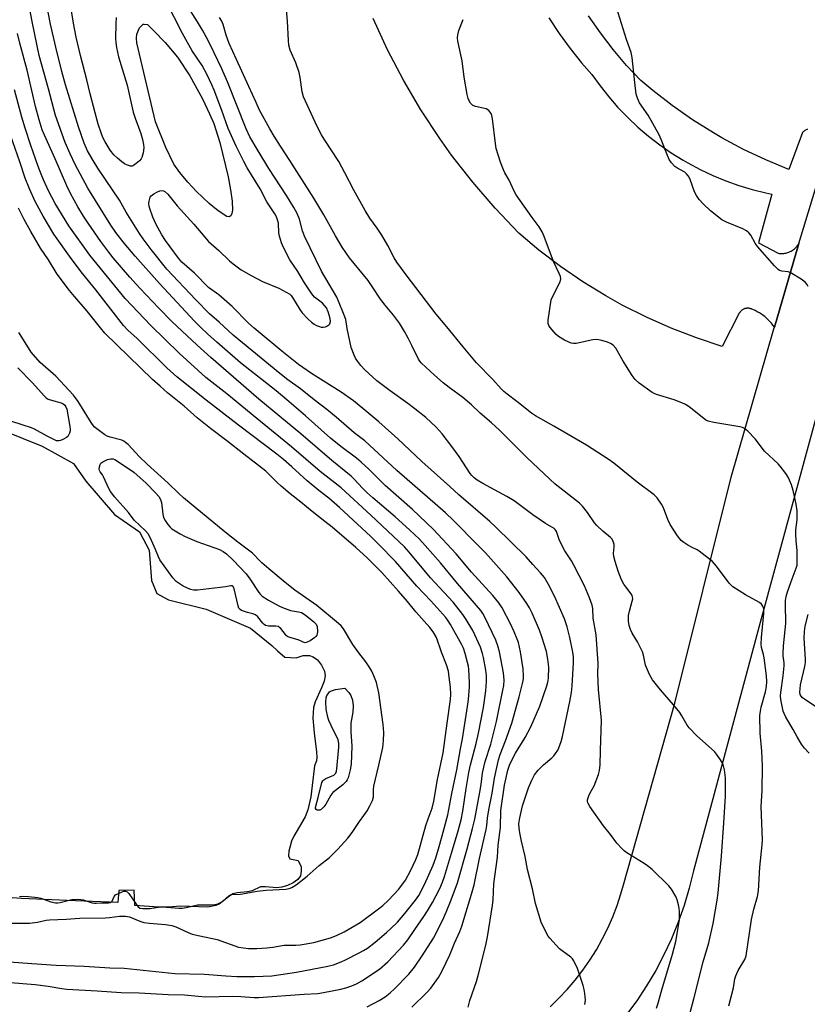
# Model space of a CAD drawing. Units: inches. Extents: x 1195770 to 1201771, y 549455 to 553457.
# Drawn here: x 1198454 to 1198724, y 550754 to 551092 of the extents above; entities that cross this region are included whole.
import ezdxf

# ---------------------------------------------------------------- set-up
doc = ezdxf.new("R2010")
doc.units = ezdxf.units.IN
doc.header["$MEASUREMENT"] = 0
for name, color, linetype in [('HYDRO-Water Body', 4, 'Continuous'), ('TRANS-Parking Lot', 4, 'Continuous'), ('TRANS-Road', 130, 'Continuous'), ('Undefined', 1, 'Continuous')]:
    doc.layers.add(name, color=color, linetype=linetype)

msp = doc.modelspace()

# ---------------------------------------------------------------- linework, layer by layer
at = {"layer": 'HYDRO-Water Body'}
msp.add_lwpolyline([(1198526.63, 551024.31), (1198526.08, 551023.96), (1198525.33, 551024.07), (1198522.34, 551025.97), (1198519.2, 551028.49), (1198514.93, 551032.58), (1198511.9, 551035.82), (1198509.18, 551039.08), (1198507.14, 551042.01), (1198504.38, 551047.66), (1198500.86, 551056.5), (1198495.37, 551079.73), (1198494.45, 551083.54), (1198494.26, 551085.21), (1198494.38, 551086.6), (1198495.35, 551088.67), (1198496.57, 551089.99), (1198496.97, 551089.99), (1198498.04, 551089.84), (1198500.26, 551087.74), (1198504.09, 551083.73), (1198508.36, 551078.69), (1198512.59, 551072.31), (1198516.97, 551064.35), (1198519.38, 551059.25), (1198520.78, 551055.87), (1198522.9, 551049.45), (1198525.76, 551037.62), (1198526.59, 551033.24), (1198527.11, 551029.29), (1198527.18, 551026.18), (1198526.99, 551025.07)], close=True, dxfattribs=at)
msp.add_lwpolyline([(1198448.93, 550950.54), (1198461.93, 550945.34), (1198472.68, 550939.44), (1198476.94, 550933.34), (1198486.77, 550921.94), (1198495.29, 550915.94), (1198498.64, 550909.64), (1198499.43, 550899.28), (1198501.25, 550894.8), (1198505.31, 550892.66), (1198518.21, 550889.49), (1198533.43, 550882.97), (1198540.73, 550876.97), (1198542.61, 550875.13), (1198545.2, 550872.96), (1198549.12, 550872.76), (1198551.52, 550873.58), (1198553.58, 550873.64), (1198554.85, 550873.11), (1198556.33, 550872.06), (1198557.77, 550870.26), (1198558.8, 550868.22), (1198558.98, 550866.64), (1198558.63, 550864.83), (1198557.77, 550862.53), (1198555.58, 550857.65), (1198554.98, 550855.74), (1198554.82, 550852.14), (1198555.19, 550847.09), (1198556.09, 550840.56), (1198556.16, 550838.74), (1198556.02, 550837.46), (1198555.39, 550835.74), (1198554.08, 550825.14), (1198553.08, 550820.71), (1198552.2, 550818.31), (1198548.25, 550811.67), (1198547.44, 550809.98), (1198546.55, 550806.57), (1198546.48, 550804.92), (1198546.93, 550803.93), (1198549.72, 550803.32), (1198550.8, 550801.14), (1198550.83, 550799.61), (1198550.54, 550798.11), (1198549.65, 550796.8), (1198548.06, 550795.67), (1198546.1, 550794.78), (1198544.11, 550794.17), (1198542.42, 550793.9), (1198538.57, 550794.31), (1198536.85, 550794.29), (1198533.94, 550792.96), (1198532.41, 550792.63), (1198528.85, 550792.25), (1198527.4, 550791.9), (1198525.83, 550790.9), (1198522.66, 550788.4), (1198521.51, 550787.86), (1198518.76, 550787.38), (1198509.36, 550787.67), (1198506.67, 550787.47), (1198501.9, 550787.34), (1198493.76, 550787.95), (1198493.46, 550793.16), (1198488.3, 550793.04), (1198487.88, 550788.92), (1198470.57, 550789.66), (1198454.91, 550790.28), (1198448.5, 550790.71)], dxfattribs=at)
at = {"layer": 'TRANS-Parking Lot'}
for points in [[(1198635.75, 551092.13), (1198639.23, 551086.8), (1198642.98, 551081.65), (1198646.97, 551076.7), (1198650.47, 551072.73), (1198653.26, 551068.82), (1198656.25, 551065.05), (1198659.41, 551061.43), (1198662.75, 551057.97), (1198666.25, 551054.68), (1198669.91, 551051.56), (1198673.72, 551048.63), (1198677.67, 551045.89), (1198681.75, 551043.34), (1198683.33, 551042.43), (1198687.57, 551040.17), (1198691.92, 551038.12), (1198696.36, 551036.28), (1198700.89, 551034.66), (1198705.49, 551033.27), (1198710.15, 551032.11), (1198712.23, 551031.67), (1198707.63, 551014.97), (1198714.36, 551011.47), (1198714.69, 551011.42), (1198715.02, 551011.38), (1198715.35, 551011.37), (1198715.69, 551011.36), (1198716.02, 551011.38), (1198716.35, 551011.41), (1198716.68, 551011.46), (1198717.01, 551011.52), (1198717.34, 551011.6), (1198717.66, 551011.7), (1198717.97, 551011.81), (1198718.28, 551011.94), (1198718.51, 551012.04), (1198718.81, 551012.2), (1198719.1, 551012.36), (1198719.38, 551012.54), (1198719.65, 551012.74), (1198719.91, 551012.95), (1198720.16, 551013.17), (1198720.4, 551013.4), (1198720.63, 551013.65), (1198720.85, 551013.9), (1198721.05, 551014.17), (1198721.24, 551014.44), (1198721.42, 551014.72), (1198721.46, 551014.79), (1198713.05, 550986.16), (1198712.57, 550986.82), (1198712.06, 550987.46), (1198711.53, 550988.07), (1198710.96, 550988.66), (1198710.36, 550989.22), (1198709.74, 550989.74), (1198709.25, 550990.12), (1198708.59, 550990.59), (1198707.9, 550991.03), (1198707.19, 550991.43), (1198706.47, 550991.8), (1198705.72, 550992.14), (1198705.35, 550992.29), (1198705.2, 550992.35), (1198705.05, 550992.41), (1198704.9, 550992.46), (1198704.74, 550992.51), (1198704.58, 550992.54), (1198704.42, 550992.57), (1198704.26, 550992.59), (1198704.1, 550992.6), (1198703.94, 550992.61), (1198703.78, 550992.6), (1198703.61, 550992.59), (1198703.45, 550992.57), (1198703.29, 550992.54), (1198703.13, 550992.51), (1198702.98, 550992.47), (1198702.82, 550992.41), (1198702.67, 550992.36), (1198702.52, 550992.29), (1198702.38, 550992.22), (1198702.36, 550992.21), (1198702.22, 550992.13), (1198702.08, 550992.04), (1198701.95, 550991.95), (1198701.82, 550991.85), (1198701.7, 550991.74), (1198701.58, 550991.63), (1198701.47, 550991.51), (1198701.37, 550991.39), (1198701.27, 550991.26), (1198701.17, 550991.12), (1198701.09, 550990.99), (1198701.03, 550990.88), (1198695.11, 550979.51), (1198686.31, 550982.42), (1198677.66, 550985.76), (1198669.19, 550989.52), (1198660.91, 550993.7), (1198655.25, 550996.85), (1198647.35, 551001.7), (1198639.7, 551006.93), (1198632.31, 551012.53), (1198625.37, 551018.34), (1198617.27, 551026.89), (1198609.61, 551035.83), (1198602.38, 551045.13), (1198598.33, 551050.8), (1198591.86, 551060.63), (1198585.88, 551070.77), (1198580.4, 551081.2), (1198575.44, 551091.88)], [(1198724.45, 551054.03), (1198724.2, 551053.92), (1198723.95, 551053.79), (1198723.7, 551053.65), (1198723.47, 551053.5), (1198723.24, 551053.34), (1198723.02, 551053.17), (1198722.8, 551052.98), (1198722.65, 551052.84), (1198717.98, 551040.21), (1198710.16, 551043.45), (1198702.51, 551047.06), (1198695.05, 551051.05), (1198692.15, 551052.72), (1198684.98, 551057.21), (1198678.04, 551062.04), (1198671.33, 551067.21), (1198667.25, 551070.63), (1198662.37, 551075.84), (1198657.75, 551081.29), (1198653.4, 551086.96), (1198649.34, 551092.83)]]:
    msp.add_lwpolyline(points, dxfattribs=at)
at = {"layer": 'TRANS-Road'}
for points in [[(1198636.12, 550753.19), (1198639.16, 550756.1), (1198642.05, 550759.16), (1198644.78, 550762.36), (1198647.35, 550765.69), (1198649.76, 550769.14), (1198652, 550772.71), (1198654.05, 550776.38), (1198655.93, 550780.15), (1198657.62, 550784.01), (1198659.11, 550787.94), (1198660.41, 550791.94), (1198661.26, 550794.96), (1198678.93, 550857.2), (1198698.25, 550934.76), (1198712.88, 550985.59), (1198713.05, 550986.16), (1198721.46, 551014.79), (1198732.2, 551050.08)], [(1198732.32, 550973.43), (1198707.8, 550883.69), (1198685.32, 550799.73), (1198683.86, 550793.8), (1198682.12, 550787.94), (1198680.09, 550782.18), (1198677.78, 550776.53), (1198675.2, 550771), (1198672.35, 550765.6), (1198669.23, 550760.34), (1198665.87, 550755.25), (1198665.74, 550755.07), (1198662.12, 550750.15)]]:
    msp.add_lwpolyline(points, dxfattribs=at)
at = {"layer": 'Undefined'}
for points, elevation in [([(1198588.7, 550753.08), (1198593.88, 550758.07), (1198595.29, 550759.55), (1198597.83, 550763.25), (1198599.04, 550765.31), (1198601.78, 550770.96), (1198603.41, 550774.94), (1198605.19, 550778.98), (1198605.84, 550780.85), (1198609.2, 550791.8), (1198610.05, 550794.93), (1198611.98, 550804.03), (1198614.26, 550813.93), (1198614.47, 550815.29), (1198614.7, 550817.86), (1198615.13, 550820.66), (1198616.25, 550826.45), (1198617.11, 550831.55), (1198618.44, 550837.88), (1198619, 550839.7), (1198620.83, 550844.32), (1198622.98, 550850.34), (1198625.55, 550859.45), (1198626.81, 550864.46), (1198626.99, 550865.57), (1198627.05, 550866.54), (1198626.94, 550868.97), (1198625.94, 550874.8), (1198625.26, 550878.02), (1198624.9, 550879.23), (1198623.86, 550881.71), (1198622.59, 550884.41), (1198619.67, 550889.92), (1198618.54, 550891.66), (1198616.45, 550894.12), (1198609.21, 550902.16), (1198603.91, 550908.46), (1198596.05, 550916.9), (1198589.01, 550923.58), (1198579.63, 550931.87), (1198577.59, 550933.82), (1198573.97, 550937.5), (1198571.3, 550939.9), (1198569.74, 550941.17), (1198564.34, 550945.26), (1198560.87, 550948.05), (1198552.29, 550955.73), (1198545.89, 550961.22), (1198542.21, 550964.28), (1198529.95, 550973.95), (1198521.89, 550980.97), (1198518.71, 550983.83), (1198516.27, 550986.16), (1198514.25, 550988.22), (1198502.18, 551001.08), (1198493.82, 551010.42), (1198490.09, 551014.89), (1198487.25, 551018.55), (1198485.52, 551021.13), (1198477.58, 551033.71), (1198473.31, 551041.85), (1198471.6, 551045.49), (1198469.87, 551049.42), (1198466.51, 551058.63), (1198464.18, 551067.76), (1198460.9, 551079.19), (1198458.6, 551090.36), (1198454.85, 551109.85)], 458), ([(1198608.06, 550753.04), (1198608.63, 550755.38), (1198610.88, 550761.85), (1198611.62, 550764.31), (1198614.07, 550774.31), (1198614.65, 550777.14), (1198616.36, 550787.85), (1198616.58, 550789.84), (1198616.8, 550795.27), (1198618.06, 550804.5), (1198618.28, 550808.59), (1198619.13, 550814.63), (1198619.28, 550820.47), (1198620.56, 550829.16), (1198621.68, 550834.25), (1198622.37, 550836.31), (1198624.31, 550840.09), (1198627.59, 550845.48), (1198629.59, 550849.19), (1198632.57, 550856.25), (1198635.06, 550863.18), (1198635.39, 550864.5), (1198635.59, 550865.84), (1198635.66, 550869.58), (1198635.41, 550872.34), (1198634.88, 550874.93), (1198633.32, 550880.01), (1198632.53, 550882.22), (1198630.03, 550888.05), (1198629.07, 550889.89), (1198628.18, 550891.4), (1198625.57, 550895.16), (1198621.26, 550900.53), (1198616.77, 550905.73), (1198613.98, 550908.78), (1198611.53, 550911.32), (1198603.01, 550919.88), (1198600.32, 550922.43), (1198583.62, 550936.95), (1198572.6, 550947.19), (1198568.96, 550949.96), (1198562.77, 550955.32), (1198559.55, 550957.94), (1198555.2, 550961.22), (1198550.52, 550965.04), (1198546.17, 550968.1), (1198543.47, 550970.19), (1198527.41, 550983.37), (1198522.65, 550987.78), (1198519.38, 550990.66), (1198514.61, 550995.48), (1198504.75, 551006.05), (1198499.29, 551012.76), (1198496.59, 551016.34), (1198495.29, 551018.18), (1198490.75, 551025.5), (1198488.43, 551029.65), (1198483.73, 551036.74), (1198481.08, 551040.58), (1198479.41, 551043.19), (1198477.56, 551046.57), (1198476.34, 551049.24), (1198474.4, 551054.78), (1198470.02, 551069.19), (1198468.74, 551073.72), (1198466.6, 551082.14), (1198464.77, 551089.99), (1198462.23, 551103.72)], 460), ([(1198648.07, 550754), (1198648.32, 550755.42), (1198648.06, 550757.68), (1198647.8, 550759.1), (1198647.44, 550760.5), (1198645.5, 550766.33), (1198644.29, 550768.89), (1198643.84, 550769.59), (1198643.27, 550770.2), (1198640.23, 550772.33), (1198639.36, 550773.05), (1198636, 550776.66), (1198635.47, 550777.34), (1198634.87, 550778.36), (1198633.06, 550782.14), (1198631.12, 550788.62), (1198630.09, 550793.62), (1198628.42, 550800.25), (1198627.61, 550804.73), (1198626.34, 550809.99), (1198625.76, 550812.75), (1198625.49, 550814.45), (1198625.45, 550815.91), (1198625.76, 550817.94), (1198626.67, 550822.01), (1198628.71, 550828.28), (1198629.83, 550830.88), (1198630.83, 550832.64), (1198632.05, 550834.29), (1198633.89, 550836.09), (1198636.79, 550838.53), (1198637.38, 550839.14), (1198638.04, 550840.01), (1198638.77, 550841.16), (1198639.13, 550841.93), (1198639.91, 550844.15), (1198640.39, 550845.85), (1198642.95, 550857.85), (1198643.5, 550860.89), (1198643.74, 550863.17), (1198644.15, 550871.08), (1198644.17, 550873.1), (1198643.98, 550874.74), (1198642.89, 550879.78), (1198642, 550883.44), (1198641.04, 550886.14), (1198637.6, 550893.93), (1198635.64, 550897.93), (1198634.18, 550900.29), (1198632.85, 550901.9), (1198630.22, 550904.74), (1198627.98, 550907.35), (1198617.57, 550917.54), (1198615.43, 550919.53), (1198604.81, 550928.6), (1198601.74, 550931.52), (1198592.11, 550940.13), (1198583.96, 550947.83), (1198577.37, 550953.62), (1198571.92, 550958.29), (1198568.67, 550960.91), (1198564.49, 550963.83), (1198554.32, 550970.24), (1198549.89, 550973.3), (1198544.12, 550977.89), (1198534.61, 550985.74), (1198532.74, 550987.47), (1198527.08, 550993.18), (1198522.5, 550997.15), (1198519.01, 550999.75), (1198514.23, 551004.65), (1198509.9, 551008.44), (1198508.75, 551009.79), (1198505.89, 551013.61), (1198504.29, 551015.84), (1198503.03, 551017.75), (1198501.04, 551021.26), (1198499.86, 551023.77), (1198498.87, 551026.77), (1198498.68, 551027.61), (1198498.59, 551028.46), (1198498.67, 551029.33), (1198498.85, 551030.17), (1198499.05, 551030.68), (1198499.36, 551031.12), (1198500.25, 551031.8), (1198501.52, 551032.51), (1198502.29, 551032.85), (1198503.04, 551032.98), (1198503.53, 551032.85), (1198504.01, 551032.59), (1198505.09, 551031.67), (1198508.31, 551027.69), (1198514, 551021.41), (1198518.96, 551015.47), (1198522.5, 551012.35), (1198526.2, 551008.89), (1198527.49, 551007.8), (1198530.24, 551005.78), (1198533.64, 551003.82), (1198537.57, 551001.78), (1198543.09, 550999.45), (1198545.69, 550998.13), (1198546.91, 550997.38), (1198547.32, 550997), (1198547.83, 550996.32), (1198550.31, 550992.18), (1198551.09, 550991.09), (1198553.09, 550988.95), (1198554.35, 550987.8), (1198555.26, 550987.11), (1198556, 550986.7), (1198557.06, 550986.3), (1198557.6, 550986.17), (1198558.37, 550986.13), (1198559.12, 550986.24), (1198559.61, 550986.41), (1198560.27, 550986.87), (1198560.6, 550987.26), (1198560.83, 550988.01), (1198560.72, 550989.12), (1198560.08, 550991.38), (1198559.42, 550992.74), (1198558.78, 550993.57), (1198558.04, 550994.31), (1198555.32, 550996.45), (1198554.39, 550997.59), (1198551.88, 551001.29), (1198549.63, 551005.2), (1198546.93, 551009.19), (1198544.73, 551013.37), (1198544.01, 551015), (1198543.34, 551017.3), (1198543.13, 551018.47), (1198542.95, 551021.82), (1198542.68, 551022.88), (1198542.27, 551023.92), (1198541.73, 551024.93), (1198539.05, 551029.09), (1198536.76, 551033.5), (1198532.25, 551040.77), (1198531.07, 551042.95), (1198528.49, 551048.16), (1198525.7, 551054.26), (1198523.53, 551060.33), (1198520.89, 551067.34), (1198520.11, 551069.2), (1198518.51, 551072.62), (1198516.86, 551075.75), (1198513.43, 551080.86), (1198510.03, 551086.82), (1198504.46, 551097.71)], 462), ([(1198724.6, 551000.07), (1198724.2, 551000.83), (1198723.64, 551001.51), (1198722.25, 551002.55), (1198718.51, 551004.83), (1198717.73, 551005.12), (1198715.58, 551005.34), (1198714.86, 551005.59), (1198714.4, 551005.87), (1198713.15, 551007.09), (1198707.29, 551013.82), (1198706.52, 551014.96), (1198705.02, 551017.6), (1198704.33, 551018.46), (1198703.44, 551019.14), (1198702.19, 551019.86), (1198696.63, 551022.11), (1198695.06, 551022.93), (1198691.14, 551025.97), (1198688.67, 551028.4), (1198687.31, 551029.89), (1198686.35, 551031.28), (1198685.67, 551032.5), (1198684.19, 551036.7), (1198683.82, 551037.49), (1198683.5, 551037.97), (1198682.94, 551038.62), (1198682.3, 551039.2), (1198679.65, 551040.72), (1198678.97, 551041.21), (1198677.81, 551042.46), (1198676.98, 551043.62), (1198676.36, 551044.96), (1198674.27, 551050.46), (1198673.57, 551052), (1198669.81, 551058.73), (1198666.85, 551063.05), (1198666.06, 551064.58), (1198665.71, 551065.96), (1198665.16, 551069.96), (1198664.31, 551078.5), (1198664, 551080.23), (1198662.31, 551084.7), (1198658.36, 551097.49)], 472), ([(1198487.31, 551092.25), (1198487.18, 551090.21), (1198487.12, 551085.02), (1198487.18, 551083.66), (1198487.42, 551082.02), (1198488.19, 551078.79), (1198491.09, 551069.1), (1198493.18, 551059.84), (1198493.84, 551057.79), (1198495.82, 551052.45), (1198496.41, 551050.48), (1198496.73, 551048.76), (1198496.83, 551047.61), (1198496.6, 551045.91), (1198496.15, 551044.26), (1198495.91, 551043.77), (1198495.36, 551043.12), (1198494.24, 551042.17), (1198493.3, 551041.53), (1198492.81, 551041.32), (1198492.31, 551041.27), (1198491.25, 551041.59), (1198490.19, 551042.13), (1198489.27, 551042.77), (1198487.78, 551044.01), (1198486.55, 551045.22), (1198485.25, 551046.8), (1198483.57, 551049.6), (1198482.8, 551051.17), (1198482.19, 551052.77), (1198481.21, 551055.72), (1198480.08, 551059.62), (1198478.44, 551066.05), (1198477.33, 551070.86), (1198475.05, 551079.18), (1198473.58, 551085.57), (1198472.66, 551090.29), (1198471.79, 551095.9)], 462), ([(1198672.6, 550752.75), (1198673.13, 550754.11), (1198674.48, 550758.96), (1198678.1, 550771.2), (1198679.21, 550775.54), (1198680.2, 550780.94), (1198680.47, 550782.96), (1198680.55, 550785.86), (1198680.42, 550787.02), (1198680.19, 550788.18), (1198679.69, 550789.85), (1198679.22, 550790.93), (1198677.77, 550793.52), (1198676.89, 550794.69), (1198671.14, 550800.19), (1198669.6, 550801.55), (1198668.41, 550802.35), (1198662.49, 550805.92), (1198661.56, 550806.6), (1198660.72, 550807.38), (1198658.98, 550809.31), (1198656.82, 550812.28), (1198654.5, 550815.26), (1198649.75, 550821.83), (1198649.06, 550823.08), (1198648.97, 550823.59), (1198649.02, 550824.12), (1198649.4, 550825.47), (1198649.86, 550826.5), (1198651.26, 550828.89), (1198652.73, 550832.78), (1198653.12, 550834.17), (1198653.35, 550836.07), (1198653.4, 550841), (1198653.75, 550851.44), (1198652.75, 550861.97), (1198652.54, 550867.28), (1198652.59, 550870.85), (1198651.91, 550880.67), (1198650.95, 550886.35), (1198650.85, 550889.72), (1198650.55, 550890.87), (1198649.62, 550893.4), (1198647.96, 550897.42), (1198644.34, 550904.52), (1198643.47, 550906.05), (1198641.22, 550909.49), (1198639.68, 550912.31), (1198639.2, 550913.38), (1198638.31, 550916.08), (1198637.88, 550916.72), (1198637.49, 550917.08), (1198634.61, 550918.88), (1198630.27, 550921.83), (1198623.83, 550926.57), (1198621.29, 550928.04), (1198613.04, 550932.56), (1198611.15, 550933.72), (1198610.11, 550934.47), (1198609.26, 550935.3), (1198608.72, 550935.98), (1198604.93, 550941.74), (1198602.42, 550945.2), (1198599.08, 550949.57), (1198597.09, 550951.83), (1198593.5, 550955.11), (1198589.8, 550958.17), (1198587.37, 550959.99), (1198581.3, 550964.25), (1198576.73, 550967.76), (1198572.59, 550971.45), (1198571.28, 550972.98), (1198569.88, 550974.79), (1198569.43, 550975.51), (1198568.94, 550976.53), (1198567.92, 550979.19), (1198566.53, 550985.72), (1198566.07, 550988.73), (1198565.54, 550990.28), (1198563.58, 550995.08), (1198562.97, 550996.39), (1198557.78, 551005.26), (1198551.87, 551017.28), (1198551.18, 551019.13), (1198550.16, 551023.16), (1198549.36, 551025.06), (1198548.26, 551027.18), (1198545.78, 551031.25), (1198539.66, 551040.54), (1198535.99, 551046.55), (1198533.2, 551051.4), (1198531.95, 551054.11), (1198525.51, 551070.25), (1198523.56, 551074.66), (1198520.95, 551080.2), (1198518.73, 551084.65), (1198516.99, 551087.86), (1198515.22, 551090.83), (1198511.45, 551096.73)], 464), ([(1198697.48, 550753.48), (1198699.04, 550759.64), (1198699.55, 550762.71), (1198699.82, 550763.84), (1198700.13, 550764.63), (1198700.64, 550765.61), (1198702.89, 550769.36), (1198703.36, 550770.63), (1198705.23, 550783.11), (1198706.05, 550786.67), (1198707.27, 550790.96), (1198707.58, 550792.92), (1198708.05, 550801.04), (1198708.88, 550808.73), (1198708.98, 550810.45), (1198708.53, 550821.83), (1198708.91, 550827.23), (1198708.93, 550835.8), (1198708.78, 550840.77), (1198708.23, 550846.93), (1198708.09, 550853.04), (1198708.24, 550854.5), (1198708.51, 550855.93), (1198710.03, 550861.1), (1198710.33, 550863), (1198710.46, 550864.62), (1198710.34, 550866.56), (1198709.56, 550872.78), (1198709.34, 550873.93), (1198708.69, 550876.37), (1198708.53, 550877.48), (1198708.65, 550879.75), (1198709.49, 550887.95), (1198709.4, 550889.55), (1198709.07, 550890.55), (1198708.63, 550891.19), (1198707.99, 550891.72), (1198703.11, 550894.34), (1198698.83, 550897.17), (1198697.57, 550898.43), (1198693.18, 550904.26), (1198691.83, 550905.75), (1198687.32, 550909.33), (1198686.6, 550909.77), (1198684.59, 550910.75), (1198683.37, 550911.44), (1198681.95, 550912.34), (1198681.09, 550913.05), (1198679.85, 550914.63), (1198677.28, 550918.53), (1198676.48, 550920.23), (1198674.98, 550924.23), (1198674.38, 550925.51), (1198672.91, 550927.58), (1198671.79, 550928.69), (1198665.96, 550932.98), (1198657.97, 550939.5), (1198656.1, 550940.89), (1198648.6, 550945.65), (1198637.41, 550952.17), (1198631.11, 550955.73), (1198629.8, 550956.6), (1198624.75, 550960.69), (1198621.38, 550963.15), (1198620.29, 550964.03), (1198619.37, 550964.94), (1198616.53, 550968.17), (1198610.94, 550973.87), (1198606.28, 550979.4), (1198600.77, 550986.26), (1198597.08, 550990.59), (1198586.76, 551004.08), (1198583.59, 551008.45), (1198582.7, 551009.92), (1198580.48, 551014.09), (1198578.41, 551017.64), (1198576.82, 551020.01), (1198574.33, 551023.46), (1198572.67, 551026.16), (1198568.81, 551033.06), (1198565.76, 551039.07), (1198563.69, 551042.91), (1198558.66, 551050.55), (1198557.75, 551052.06), (1198556.24, 551054.92), (1198551.58, 551065.03), (1198551.09, 551066.81), (1198550.43, 551071.71), (1198550.08, 551073.42), (1198548.92, 551076.73), (1198547.05, 551081.01), (1198546.56, 551082.76), (1198546.38, 551084.41), (1198546.05, 551091.05), (1198545.61, 551096.21)], 468), ([(1198682.77, 550746.13), (1198685.41, 550755.92), (1198688.67, 550768.63), (1198690.58, 550775.1), (1198692.03, 550781.75), (1198693.47, 550789.76), (1198693.8, 550792.26), (1198694.17, 550795.97), (1198694.89, 550804.84), (1198695.73, 550816.19), (1198696.25, 550825.24), (1198696.33, 550829.28), (1198696.27, 550831.68), (1198695.99, 550834.41), (1198695.54, 550836.19), (1198695.15, 550836.95), (1198694.37, 550838.16), (1198693.22, 550839.81), (1198692.48, 550840.7), (1198686.47, 550846.1), (1198683.83, 550848.77), (1198683.17, 550849.71), (1198681.36, 550852.93), (1198680.62, 550854.05), (1198678.47, 550856.66), (1198673.97, 550861.77), (1198671.28, 550865.26), (1198670.8, 550865.99), (1198670.24, 550867.04), (1198668.82, 550870.32), (1198668.22, 550873.71), (1198667.84, 550874.82), (1198666.13, 550878.31), (1198664.31, 550881.27), (1198663.75, 550882.52), (1198663.29, 550883.82), (1198663.02, 550885.4), (1198663.07, 550887.3), (1198663.37, 550888.73), (1198664.34, 550892.19), (1198664.48, 550893.05), (1198664.45, 550893.68), (1198664.32, 550894.11), (1198663.93, 550894.77), (1198662.06, 550897.07), (1198661.41, 550898.03), (1198660.68, 550899.57), (1198659.49, 550902.46), (1198658.42, 550905.83), (1198657.97, 550907.55), (1198657.86, 550908.59), (1198658.07, 550910.8), (1198658.06, 550911.63), (1198657.82, 550912.71), (1198657.42, 550913.42), (1198656.85, 550914), (1198654.2, 550916.16), (1198652.13, 550918.16), (1198651.42, 550919.06), (1198648.98, 550922.61), (1198647.21, 550924.81), (1198646.23, 550925.83), (1198639.89, 550930.67), (1198637.93, 550932.35), (1198628.28, 550941.3), (1198618.8, 550950.77), (1198616.01, 550953.33), (1198612.19, 550956.66), (1198609.17, 550959.48), (1198606.21, 550961.98), (1198601.51, 550965.48), (1198599.52, 550967.05), (1198596.45, 550969.68), (1198591.99, 550973.8), (1198591.45, 550974.43), (1198591.01, 550975.14), (1198588.77, 550979.85), (1198587.45, 550982.4), (1198586.2, 550984.68), (1198584.45, 550987.46), (1198582.45, 550990.19), (1198579.6, 550993.67), (1198578.03, 550995.73), (1198575.17, 551000.02), (1198573.7, 551002.07), (1198567.34, 551009.94), (1198564.84, 551013.54), (1198562.51, 551017.47), (1198558.57, 551024.64), (1198555.18, 551030.39), (1198546.92, 551043.3), (1198543.69, 551048.15), (1198541.53, 551051.61), (1198540.05, 551054.1), (1198536.52, 551060.53), (1198535.3, 551063.12), (1198532.89, 551068.61), (1198528.56, 551077.83), (1198526.13, 551083.32), (1198525.03, 551086.15), (1198523.99, 551089.89), (1198523.58, 551090.99), (1198522.81, 551092.22)], 466), ([(1198725.03, 550840.14), (1198723.34, 550841.8), (1198722.36, 550843.23), (1198720.88, 550845.74), (1198719.55, 550848.24), (1198717.04, 550852.41), (1198716.39, 550853.71), (1198716.12, 550854.53), (1198715.28, 550858.48), (1198715.15, 550859.75), (1198715.24, 550860.9), (1198716.03, 550866.63), (1198716.39, 550869.99), (1198716.38, 550871.07), (1198716.1, 550873.44), (1198716.07, 550874.28), (1198716.23, 550876.88), (1198717, 550884.56), (1198716.83, 550891.33), (1198716.87, 550892.46), (1198717.1, 550893.77), (1198717.61, 550895.41), (1198719.15, 550899.87), (1198720.58, 550903.53), (1198720.82, 550904.58), (1198720.9, 550905.72), (1198720.87, 550909.47), (1198720.5, 550912.95), (1198720.4, 550915.18), (1198720.46, 550916.6), (1198720.85, 550920.04), (1198720.85, 550923.18), (1198720.5, 550925.49), (1198719.86, 550928.69), (1198719.5, 550930.13), (1198718.88, 550932.08), (1198718.29, 550933.72), (1198717.79, 550934.76), (1198716.99, 550935.96), (1198715.08, 550938.49), (1198714.3, 550939.33), (1198709.64, 550943.66), (1198706.5, 550947.8), (1198703.91, 550950.52), (1198702.83, 550951.43), (1198702.08, 550951.78), (1198701.25, 550951.98), (1198692.32, 550953.48), (1198690.34, 550953.94), (1198689.59, 550954.3), (1198688.89, 550954.78), (1198683.86, 550958.84), (1198682.63, 550959.65), (1198681.33, 550960.22), (1198678.65, 550961.2), (1198672.62, 550963), (1198671.84, 550963.33), (1198671.15, 550963.73), (1198666.71, 550966.9), (1198665.32, 550968.13), (1198664.31, 550969.54), (1198661.21, 550974.49), (1198658.66, 550978.97), (1198657.78, 550979.96), (1198656.91, 550980.56), (1198655.83, 550980.97), (1198653.87, 550981.55), (1198652.75, 550981.83), (1198651.9, 550981.94), (1198650.75, 550981.81), (1198645.04, 550980.55), (1198644.2, 550980.48), (1198643.39, 550980.62), (1198641.05, 550981.71), (1198639.07, 550982.88), (1198638.23, 550983.65), (1198636.88, 550985.15), (1198636.16, 550986.03), (1198635.72, 550986.73), (1198635.51, 550987.42), (1198635.5, 550988.54), (1198636.54, 550995.46), (1198637.03, 550996.8), (1198639.58, 551001.66), (1198639.84, 551002.7), (1198639.71, 551003.47), (1198639.3, 551004.5), (1198637.32, 551008.64), (1198634.12, 551017.21), (1198633.42, 551018.79), (1198632.41, 551020.46), (1198629.95, 551023.72), (1198624.56, 551031.45), (1198623.86, 551032.75), (1198622.14, 551036.54), (1198620.62, 551039.07), (1198620.13, 551040.08), (1198619.14, 551042.73), (1198617.66, 551047.39), (1198617.39, 551049.11), (1198616.4, 551057.52), (1198616.18, 551058.65), (1198615.91, 551059.4), (1198615.53, 551059.98), (1198615.17, 551060.33), (1198614.22, 551060.9), (1198613.14, 551061.23), (1198610.61, 551061.72), (1198609.62, 551062.12), (1198608.86, 551062.92), (1198608.41, 551063.65), (1198608.04, 551064.44), (1198607.7, 551065.87), (1198606.72, 551071.79), (1198606.01, 551077.41), (1198604.56, 551084.13), (1198604.4, 551085.25), (1198604.49, 551086.37), (1198604.81, 551087.75), (1198606.28, 551091.54)], 470), ([(1198573.46, 550753.21), (1198577.56, 550755.35), (1198579.6, 550756.6), (1198581.31, 550757.92), (1198582.78, 550759.35), (1198587.71, 550764.35), (1198589.7, 550766.78), (1198592.29, 550770.61), (1198596.11, 550776.65), (1198599.23, 550782.76), (1198600.53, 550785.62), (1198602.2, 550789.87), (1198604.34, 550795.72), (1198607.73, 550807.3), (1198609.59, 550814.31), (1198610.32, 550817.46), (1198612.1, 550826.7), (1198612.53, 550829.4), (1198613.02, 550833.3), (1198613.39, 550835.29), (1198613.9, 550837.26), (1198615.77, 550843.22), (1198617.76, 550850.99), (1198619.97, 550861.69), (1198620.25, 550863.33), (1198620.36, 550865.08), (1198620.17, 550867.66), (1198618.76, 550874.87), (1198618.26, 550876.94), (1198617.5, 550878.8), (1198613.72, 550886.72), (1198613.05, 550888.02), (1198612.38, 550889.05), (1198604.36, 550898.29), (1198598.51, 550905.36), (1198593.32, 550911.34), (1198591.33, 550913.45), (1198587.92, 550916.68), (1198583.02, 550921.16), (1198575.32, 550927.68), (1198573.32, 550929.46), (1198571.82, 550930.9), (1198568.93, 550934.05), (1198567.91, 550935.02), (1198561.28, 550940.41), (1198550.71, 550949.56), (1198536.27, 550961.49), (1198519.77, 550975.7), (1198515.06, 550979.92), (1198506.44, 550988.1), (1198501.96, 550992.66), (1198495.42, 550999.54), (1198492.02, 551003.31), (1198486.3, 551009.91), (1198484.79, 551011.79), (1198482.09, 551015.45), (1198477.71, 551021.75), (1198476.14, 551024.14), (1198474.22, 551027.39), (1198471.73, 551031.88), (1198470.44, 551034.54), (1198466.4, 551043.8), (1198462.73, 551051.89), (1198461.99, 551053.75), (1198460.92, 551057.15), (1198459.65, 551061.79), (1198456.83, 551074.19), (1198454.31, 551083.41), (1198453.49, 551086.83)], 456), ([(1198446.75, 550761.9), (1198459.61, 550760.78), (1198464.03, 550760.3), (1198468.72, 550759.41), (1198470.38, 550759.19), (1198480.83, 550758.69), (1198489.06, 550758.05), (1198495.17, 550758.02), (1198505.13, 550757.41), (1198510.81, 550757.29), (1198515.49, 550756.8), (1198518.12, 550756.63), (1198527.28, 550756.83), (1198530.1, 550756.75), (1198534.62, 550756.41), (1198536.14, 550756.39), (1198551.79, 550757.53), (1198556.48, 550757.78), (1198558.47, 550758.03), (1198564.33, 550759.23), (1198566.06, 550759.64), (1198568.14, 550760.36), (1198569.74, 550761.09), (1198571.58, 550762.06), (1198577.63, 550766.06), (1198580.46, 550768.62), (1198585.91, 550774.34), (1198587.32, 550776.15), (1198589.71, 550779.71), (1198592.82, 550784.1), (1198594.06, 550786.04), (1198595.85, 550788.96), (1198597.13, 550791.29), (1198598.35, 550793.76), (1198599.25, 550795.88), (1198599.94, 550797.86), (1198602.37, 550805.82), (1198604.66, 550813.52), (1198605.65, 550817.23), (1198606.27, 550820.27), (1198607.32, 550828.01), (1198608.3, 550833.53), (1198608.87, 550836.15), (1198610.78, 550843.4), (1198611.6, 550846.94), (1198613.26, 550855.79), (1198614.09, 550861.5), (1198614.31, 550864.7), (1198614.36, 550866.68), (1198614.15, 550868.54), (1198613.3, 550872.92), (1198612.97, 550874.31), (1198612.29, 550876.39), (1198609.63, 550882.21), (1198607.4, 550885.96), (1198606.26, 550887.66), (1198602.93, 550891.82), (1198595.16, 550900.22), (1198587.82, 550909.01), (1198586.17, 550910.81), (1198574.72, 550921.67), (1198564.5, 550931), (1198557.35, 550936.63), (1198547.51, 550945.12), (1198535.53, 550954.8), (1198525.29, 550963.23), (1198518.12, 550968.9), (1198508.89, 550977.22), (1198499.18, 550986.66), (1198490.39, 550995.99), (1198478.29, 551010.83), (1198471.13, 551020.86), (1198466.42, 551028.48), (1198464.15, 551032.83), (1198462.41, 551036.58), (1198461.59, 551038.55), (1198460.46, 551041.58), (1198458.04, 551048.4), (1198456.08, 551054.34), (1198454.98, 551058.08), (1198452.46, 551067.47)], 454), ([(1198450.77, 550768.6), (1198458.39, 550768.03), (1198466.81, 550767.5), (1198476.35, 550767.08), (1198485.15, 550766.58), (1198490.07, 550766.44), (1198507.51, 550764.63), (1198517.61, 550764.41), (1198524.93, 550763.76), (1198528.71, 550763.57), (1198534.78, 550763.54), (1198540.77, 550763.8), (1198549.17, 550765), (1198559.9, 550767.1), (1198561.83, 550767.6), (1198564.44, 550768.54), (1198566, 550769.24), (1198570.65, 550771.65), (1198572.19, 550772.49), (1198573.52, 550773.33), (1198576.13, 550775.35), (1198580.05, 550778.64), (1198581.57, 550780.01), (1198583.77, 550782.2), (1198586.3, 550785.11), (1198590.03, 550789.77), (1198591.14, 550791.34), (1198593.12, 550795.07), (1198596.01, 550801.68), (1198596.96, 550804.29), (1198597.9, 550807.34), (1198599.18, 550811.81), (1198601.06, 550818.98), (1198602.4, 550826.33), (1198604.13, 550834.37), (1198605.41, 550841.6), (1198606.08, 550844.98), (1198607.85, 550856.08), (1198608.14, 550858.53), (1198608.5, 550862.86), (1198608.5, 550864.29), (1198608.23, 550868.74), (1198608.12, 550869.89), (1198607.87, 550871.22), (1198607.07, 550874.28), (1198606.47, 550876.06), (1198605.87, 550877.29), (1198601.99, 550884.18), (1198601.24, 550885.43), (1198600.36, 550886.62), (1198595.29, 550892.34), (1198590.48, 550897.39), (1198583.18, 550905.78), (1198577.28, 550911.79), (1198574.64, 550914.34), (1198563.89, 550924.33), (1198560.23, 550927.46), (1198556.84, 550930.12), (1198552.8, 550933.45), (1198547.61, 550938.25), (1198544.7, 550940.77), (1198542.48, 550942.54), (1198529.33, 550952.53), (1198518.19, 550961.11), (1198508.18, 550969.14), (1198504.71, 550972.21), (1198494.56, 550982.19), (1198491.38, 550985.14), (1198489.88, 550986.72), (1198480.39, 550998.9), (1198475.82, 551004.49), (1198471.94, 551009.62), (1198465.97, 551017.98), (1198462.32, 551024.17), (1198459.6, 551029.16), (1198457.59, 551033.49), (1198456.15, 551037.22), (1198454.35, 551042.75), (1198450.32, 551054.17)], 452), ([(1198443.9, 550781.83), (1198457.57, 550781.85), (1198460.39, 550782.17), (1198463.36, 550782.85), (1198464.44, 550782.99), (1198470.18, 550783.21), (1198474.88, 550783.61), (1198483.69, 550783.63), (1198485.08, 550783.74), (1198488.43, 550784.21), (1198490.49, 550784.23), (1198491.93, 550783.99), (1198495.41, 550782.52), (1198496.78, 550782.1), (1198498.75, 550781.81), (1198504.23, 550781.4), (1198506.45, 550781), (1198507.81, 550780.55), (1198512.06, 550778.62), (1198513.42, 550778.11), (1198516.01, 550777.47), (1198521.96, 550776.2), (1198529.31, 550773.67), (1198531.01, 550773.34), (1198532.73, 550773.16), (1198535.55, 550773.17), (1198538.97, 550773.36), (1198541.12, 550773.63), (1198544.91, 550774.26), (1198548.98, 550774.27), (1198550.45, 550774.39), (1198555.13, 550775.22), (1198560.85, 550776.79), (1198562.94, 550777.58), (1198565.52, 550778.84), (1198571.05, 550782.1), (1198577.31, 550786.7), (1198578.83, 550787.93), (1198580.64, 550789.6), (1198584.29, 550793.55), (1198586.53, 550796.54), (1198588.31, 550799.73), (1198590.15, 550803.61), (1198590.84, 550805.38), (1198593.57, 550815.32), (1198594.33, 550817.65), (1198595.69, 550821.31), (1198596.31, 550823.69), (1198597.56, 550831.03), (1198599.51, 550840.26), (1198600.8, 550850.34), (1198602.04, 550858.49), (1198602.11, 550860.17), (1198602.02, 550862.78), (1198601.58, 550866.21), (1198601.25, 550868.2), (1198600.6, 550870.34), (1198598.91, 550874.69), (1198597.15, 550879.78), (1198596.09, 550881.65), (1198594.94, 550883.15), (1198590.14, 550888.51), (1198587.26, 550892.08), (1198584.18, 550895.67), (1198578.42, 550902.03), (1198575.51, 550905.06), (1198573.41, 550907.09), (1198569.56, 550910.59), (1198561.42, 550917.55), (1198558.92, 550919.57), (1198554.5, 550922.96), (1198550.7, 550926.14), (1198547.04, 550929.01), (1198543.93, 550931.58), (1198542.63, 550932.75), (1198539.71, 550935.7), (1198538.61, 550936.71), (1198531.09, 550942.56), (1198525.27, 550947.21), (1198519.69, 550951.43), (1198515.12, 550955.02), (1198510.61, 550959.01), (1198504.91, 550963.58), (1198502.42, 550965.91), (1198499.75, 550968.19), (1198483.44, 550984.11), (1198481.96, 550985.84), (1198477.42, 550991.61), (1198472.43, 550997.33), (1198471.34, 550998.69), (1198467.14, 551004.33), (1198464.1, 551009.18), (1198461.39, 551013.22), (1198458.06, 551018.92), (1198455.79, 551023.08), (1198453.85, 551026.89)], 450), ([(1198454.21, 550790.99), (1198455.32, 550791.09), (1198457.33, 550791.01), (1198460.46, 550790.62), (1198461.52, 550790.36), (1198464.88, 550789.19), (1198466.54, 550788.86), (1198467.28, 550788.86), (1198468.09, 550788.98), (1198472.16, 550789.94), (1198474.07, 550790.04), (1198475.21, 550789.99), (1198476.06, 550789.86), (1198479.12, 550788.86), (1198479.92, 550788.71), (1198480.49, 550788.69), (1198482.7, 550788.83), (1198484.7, 550788.77), (1198485.34, 550788.91), (1198485.68, 550789.11), (1198485.96, 550789.42), (1198486.65, 550790.95), (1198487.13, 550791.51), (1198489.45, 550792.6), (1198489.96, 550792.77), (1198490.59, 550792.83), (1198491.14, 550792.63), (1198491.71, 550792.05), (1198494.14, 550788.33), (1198494.84, 550787.46), (1198495.51, 550787.01), (1198496.52, 550786.83), (1198498.85, 550786.92), (1198501.85, 550787.31), (1198503.21, 550787.4), (1198508.78, 550787.01), (1198509.95, 550786.99), (1198511.33, 550787.17), (1198515.22, 550788.11), (1198516.35, 550788.16), (1198519.76, 550788.11), (1198521.15, 550788.21), (1198522.25, 550788.51), (1198523.29, 550788.99), (1198524, 550789.49), (1198525.98, 550791.24), (1198526.8, 550791.64), (1198530.02, 550791.83), (1198535.7, 550792.81), (1198538.79, 550793.19), (1198545.54, 550793.51), (1198546.61, 550793.72), (1198547.63, 550794.07), (1198549.05, 550794.96), (1198552.87, 550797.91), (1198556.9, 550801.58), (1198560.49, 550804.3), (1198563.34, 550807.21), (1198566.8, 550811.03), (1198568.23, 550812.89), (1198570.81, 550816.74), (1198572.31, 550818.75), (1198573.37, 550820.35), (1198574.34, 550822.08), (1198575.19, 550823.89), (1198575.56, 550825.2), (1198575.53, 550827.66), (1198575.69, 550828.82), (1198577.43, 550835.97), (1198578.76, 550842.03), (1198578.99, 550844.33), (1198579.08, 550847.25), (1198578.95, 550849.97), (1198577.47, 550860.84), (1198576.64, 550864.29), (1198575.7, 550866.66), (1198574.96, 550868.17), (1198574.05, 550869.66), (1198572.9, 550871.36), (1198570.55, 550874.46), (1198568.5, 550877.37), (1198565.24, 550882.74), (1198564.47, 550883.74), (1198563.61, 550884.56), (1198556.16, 550890.77), (1198548.57, 550896.02), (1198545.27, 550898.58), (1198539.73, 550903.24), (1198537.32, 550905.37), (1198536.04, 550906.57), (1198534.76, 550908.02), (1198534.11, 550908.63), (1198529.06, 550912.45), (1198524.7, 550915.91), (1198510.44, 550927.67), (1198508.69, 550929.22), (1198505.21, 550932.6), (1198497.93, 550939.14), (1198495.31, 550941.73), (1198491.4, 550945.87), (1198490.57, 550946.64), (1198489.97, 550947.06), (1198489.3, 550947.36), (1198485.32, 550948.39), (1198484.22, 550948.78), (1198483.48, 550949.2), (1198482.06, 550950.19), (1198480.68, 550951.23), (1198479.84, 550951.99), (1198478.81, 550953.41), (1198474.27, 550960.64), (1198472.66, 550962.81), (1198466.61, 550969.28), (1198461.26, 550974), (1198458.22, 550977.6), (1198454.46, 550983.57), (1198453.93, 550984.27)], 448), ([(1198453.64, 550972.22), (1198458.54, 550967.16), (1198462.74, 550962.45), (1198463.35, 550961.88), (1198464.07, 550961.46), (1198465.17, 550961.08), (1198468.47, 550960.2), (1198469.2, 550959.86), (1198469.61, 550959.5), (1198470.08, 550958.82), (1198470.37, 550958), (1198471.46, 550952.07), (1198471.54, 550951.18), (1198471.51, 550950.62), (1198471.32, 550949.84), (1198471.01, 550949.11), (1198470.72, 550948.68), (1198470.3, 550948.3), (1198469.03, 550947.58), (1198468.21, 550947.25), (1198467.67, 550947.13), (1198466.92, 550947.2), (1198463.64, 550948.72), (1198459.37, 550951.13), (1198458.32, 550951.64), (1198455.41, 550952.51), (1198450.91, 550954.04)], 448), ([(1198728.29, 550855.3), (1198723.37, 550858.57), (1198722.72, 550859.11), (1198722.22, 550859.69), (1198721.94, 550860.27), (1198721.82, 550861.02), (1198721.86, 550862.17), (1198722.04, 550863.55), (1198723.5, 550869.79), (1198723.76, 550871.22), (1198723.77, 550872.36), (1198723.22, 550879.53), (1198723.34, 550881.77), (1198723.61, 550883.68), (1198724.61, 550887.67)], 472)]:
    msp.add_lwpolyline(points, dxfattribs=dict(at, elevation=elevation))
at = {"layer": 'Undefined', "elevation": 448}
for points in [[(1198552.11, 550877.97), (1198551.45, 550878.11), (1198550.52, 550878.62), (1198549.73, 550878.95), (1198546.89, 550879.76), (1198546.11, 550880.08), (1198545.71, 550880.37), (1198545.35, 550880.75), (1198543.8, 550882.83), (1198543.39, 550883.22), (1198542.96, 550883.48), (1198542.05, 550883.68), (1198539.52, 550883.67), (1198538.56, 550883.91), (1198538.05, 550884.25), (1198537.66, 550884.63), (1198535.93, 550886.84), (1198535.14, 550887.55), (1198534.22, 550887.92), (1198532.35, 550888.37), (1198531.03, 550888.8), (1198530.3, 550889.06), (1198529.82, 550889.33), (1198529.43, 550889.83), (1198529.15, 550890.61), (1198527.83, 550896.48), (1198527.51, 550897.18), (1198527.22, 550897.43), (1198526.69, 550897.51), (1198524.81, 550897.1), (1198523.02, 550896.85), (1198515.28, 550896), (1198513.82, 550895.97), (1198512.88, 550896.22), (1198510.35, 550897.3), (1198507.93, 550898.92), (1198506.77, 550900.2), (1198502.33, 550906.39), (1198501.82, 550907.43), (1198500.87, 550909.86), (1198499.51, 550913.02), (1198498.9, 550914.31), (1198498.31, 550915.24), (1198497.42, 550916.26), (1198493.49, 550920.01), (1198491.57, 550922.59), (1198486.89, 550927.83), (1198485.41, 550929.74), (1198484.85, 550930.81), (1198483.04, 550934.8), (1198482.6, 550935.55), (1198481.83, 550936.59), (1198481.65, 550936.98), (1198481.56, 550937.49), (1198481.63, 550938.29), (1198481.85, 550939.07), (1198482.1, 550939.51), (1198482.74, 550940.01), (1198484.36, 550940.71), (1198485.48, 550941.03), (1198486.29, 550941.02), (1198486.83, 550940.81), (1198487.47, 550940.42), (1198493.41, 550936.37), (1198497.57, 550932.69), (1198500.88, 550929.35), (1198502.02, 550928.03), (1198502.54, 550927.06), (1198502.89, 550926), (1198503.31, 550921.98), (1198503.56, 550920.88), (1198504.09, 550919.89), (1198505.11, 550918.48), (1198505.84, 550917.58), (1198506.47, 550916.99), (1198509.23, 550915.27), (1198511.04, 550914.34), (1198514.97, 550912.7), (1198522.74, 550909.9), (1198524.02, 550909.27), (1198525.15, 550908.41), (1198527.5, 550906.24), (1198531.96, 550901.52), (1198533.22, 550899.9), (1198536.24, 550895.13), (1198536.79, 550894.45), (1198537.43, 550893.88), (1198539.63, 550892.54), (1198543.13, 550890.64), (1198544.42, 550890.03), (1198547.13, 550889.06), (1198549.88, 550888.6), (1198550.89, 550888.29), (1198552.12, 550887.51), (1198555.15, 550885.11), (1198555.94, 550884.29), (1198556.26, 550883.55), (1198556.4, 550881.86), (1198556.32, 550881.04), (1198556.15, 550880.54), (1198555.85, 550880.13), (1198555.45, 550879.76), (1198553.81, 550878.62), (1198552.83, 550878.11)], [(1198556.73, 550820.53), (1198556.29, 550820.6), (1198555.93, 550820.8), (1198555.73, 550821.1), (1198555.71, 550821.51), (1198556.64, 550824.88), (1198557.91, 550830.11), (1198558.17, 550830.66), (1198558.54, 550831.02), (1198559.27, 550831.42), (1198561.95, 550832.61), (1198562.38, 550832.92), (1198562.68, 550833.31), (1198562.87, 550833.92), (1198563, 550834.77), (1198563.74, 550842.2), (1198563.73, 550843.57), (1198563.45, 550844.64), (1198561.02, 550849.55), (1198560.31, 550851.3), (1198559.98, 550852.4), (1198559.39, 550855.23), (1198559.28, 550857.76), (1198559.36, 550859.09), (1198559.6, 550859.83), (1198560.02, 550860.49), (1198560.54, 550861.08), (1198561.2, 550861.52), (1198562.58, 550861.9), (1198565.8, 550862.41), (1198567.17, 550860.86), (1198567.86, 550859.85), (1198568.36, 550858.27), (1198568.66, 550856.35), (1198568.48, 550854.11), (1198567.85, 550850.4), (1198567.76, 550849.53), (1198567.81, 550847.45), (1198568.14, 550842.52), (1198567.88, 550836.39), (1198567.61, 550834.41), (1198566.88, 550831.7), (1198566.58, 550831), (1198566.18, 550830.35), (1198565.1, 550829.25), (1198562.55, 550827.37), (1198561.69, 550826.62), (1198561.01, 550825.7), (1198559.21, 550822.64), (1198558.54, 550821.69), (1198557.6, 550820.79), (1198557.18, 550820.58)]]:
    msp.add_lwpolyline(points, close=True, dxfattribs=at)

doc.saveas('drawing.dxf')
